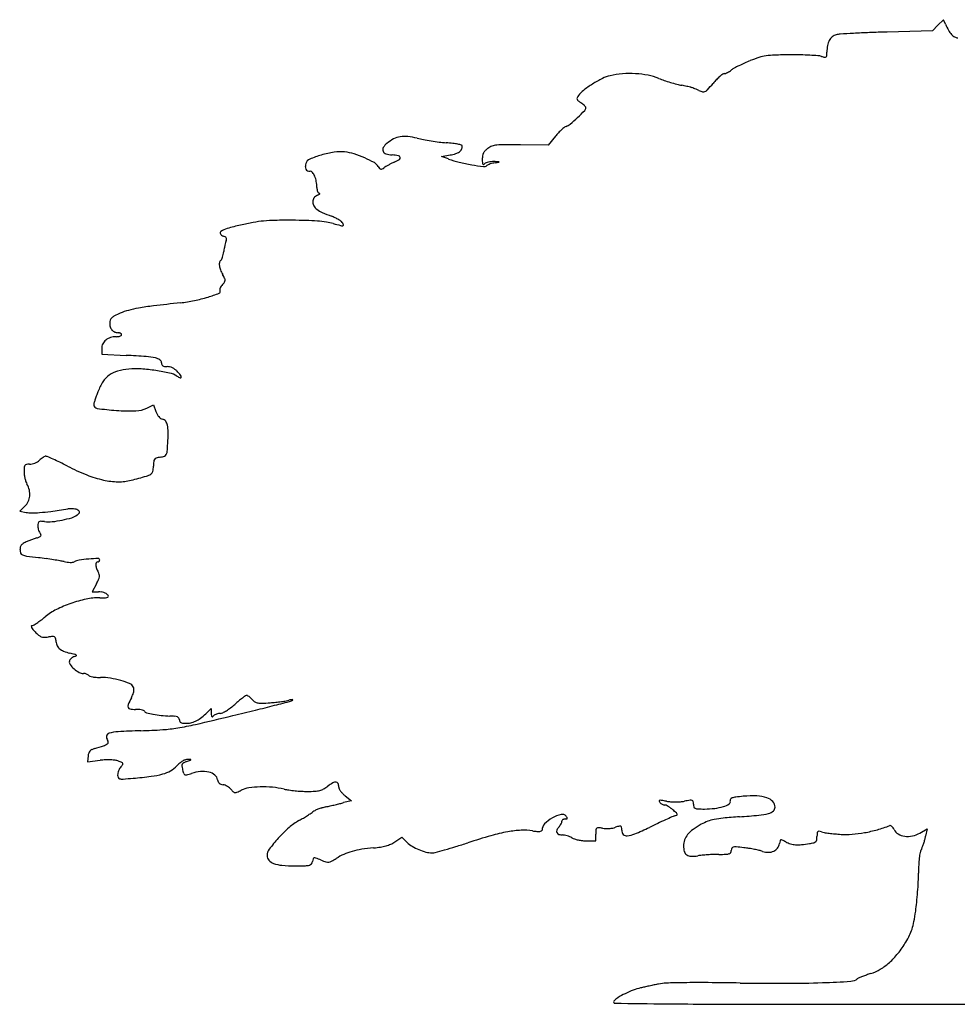
# Model space of a CAD drawing. Units: inches. Extents: x 7416 to 10565, y 5032 to 7668.
# Drawn here: x 8041 to 8511, y 5706 to 6200 of the extents above; entities that cross this region are included whole.
import ezdxf

# ---------------------------------------------------------------- set-up
doc = ezdxf.new("R2010")
doc.units = ezdxf.units.IN
doc.header["$MEASUREMENT"] = 0
doc.layers.add('freecads.com', color=7, linetype='Continuous')

msp = doc.modelspace()

# ---------------------------------------------------------------- linework, layer by layer
at = {"layer": 'freecads.com'}
for p, q in [((8501.68, 6196.87), (8498.91, 6194.09)), ((8504.45, 6199.66), (8501.68, 6196.87)), ((8505.46, 6197.37), (8504.45, 6199.66)), ((8498.91, 6194.09), (8476.18, 6193.46)), ((8305.99, 6136.75), (8292.22, 6136.91)), ((8309.68, 6141.17), (8305.99, 6136.75)), ((8252.45, 6131), (8256.88, 6131.77)), ((8255.95, 6129.76), (8252.45, 6131)), ((8081.95, 6034.69), (8081.95, 6031.9)), ((8081.95, 6031.9), (8094.2, 6031.22)), ((8104.67, 6004.8), (8107.89, 6006.41)), ((8107.89, 6006.41), (8109.1, 6003.06)), ((8043.38, 5955.52), (8040.8, 5953.1)), ((8040.8, 5953.1), (8044.12, 5952.42)), ((8079.29, 5916.56), (8077.12, 5912.59)), ((8077.12, 5912.59), (8080.41, 5912.59)), ((8134.2, 5851.4), (8136.95, 5853.97)), ((8136.95, 5853.97), (8136.95, 5851.58)), ((8075.12, 5830.2), (8074.8, 5827.34)), ((8074.8, 5827.34), (8081.16, 5828.02)), ((8204.12, 5810.26), (8207.29, 5807.77)), ((8207.29, 5807.77), (8203.37, 5806.78)), ((8329.95, 5787.59), (8329.95, 5791.03)), ((8492.59, 5791.54), (8496.19, 5793.66)), ((8496.19, 5793.66), (8495.49, 5789.91)), ((8229.06, 5787.05), (8232.66, 5789.43)), ((8232.66, 5789.43), (8235.23, 5786.86)), ((8325.2, 5787.63), (8329.95, 5787.59)), ((8511.39, 5705.59), (8685.08, 5705.59))]:
    msp.add_line(p, q, dxfattribs=at)
for centre, radius, start, end in [((8536.3, 6211.02), 33.72, 203.8779, 209.6283), ((8452.32, 6186.48), 5.89, 128.9854, 151.6338), ((8452.01, 6186.86), 5.4, 104.8235, 128.9855), ((8453.25, 6182.16), 10.26, 93.6277, 104.8236), ((8498.1, 5474.73), 719.11, 93.09322, 93.62767), ((8487.59, 5669.25), 524.3, 92.2213, 93.0931), ((8498.94, 5376.58), 817.2, 91.5961, 92.22131), ((8517.23, 6200.18), 11.78, 209.6283, 222.2282), ((8513.28, 6196.6), 6.46, 222.2283, 239.8409), ((8511.62, 6193.74), 3.14, 239.8408, 270), ((8464.79, 6183.42), 18.84, 169.9039, 179.9999), ((8454.63, 6185.23), 8.52, 151.6338, 169.9038), ((8418.69, 6158.83), 22.9, 98.2505, 107.41), ((8420.9, 6143.59), 38.3, 91.7212, 98.2504), ((8429.64, 5853), 329.02, 90.38, 91.7211), ((8428.84, 5972.86), 209.15, 88.9611, 90.38), ((8429.8, 6026.02), 155.98, 87.1932, 88.961), ((8429.75, 6024.91), 157.1, 85.7236, 87.1931), ((8440.88, 6173.8), 7.79, 72.6643, 85.7237), ((8449.03, 6199.91), 19.57, 252.6643, 257.7149), ((8445.04, 6181.59), 0.812, 257.7149, 308.4674), ((8444.99, 6181.65), 0.896, 308.4675, 355.6719), ((8421.65, 6183.42), 24.3, 355.6719, 0), ((8432.32, 6115.18), 68.56, 116.4249, 118.6665), ((8436.29, 6107.19), 77.48, 114.1435, 116.4249), ((8436.99, 6105.63), 79.18, 111.8989, 114.1434), ((8429.65, 6123.89), 59.51, 107.41, 111.8989), ((8341.05, 6154.67), 17.33, 102.9887, 116.6522), ((8346.31, 6131.87), 40.72, 94.2268, 102.9888), ((8347.05, 6121.9), 50.72, 86.7954, 94.2268), ((8347.21, 6124.79), 47.82, 79.1748, 86.7954), ((8350.87, 6143.92), 28.35, 67.9012, 79.1748), ((8411.95, 6148.89), 29.75, 131.5793, 136.0123), ((8411.11, 6149.83), 28.49, 127.8059, 131.5793), ((8394.37, 6171.4), 1.19, 89.9999, 127.8058), ((8394.37, 6174.46), 1.87, 270, 290.7309), ((8391.4, 6182.33), 10.28, 290.7309, 296.5986), ((8390.53, 6184.06), 12.22, 296.5987, 302.3071), ((8390.19, 6184.6), 12.86, 302.3071, 307.8012), ((8404.34, 6166.36), 10.23, 118.6665, 127.8012), ((8360.54, 6115.95), 60.68, 122.0621, 127.3267), ((8360.26, 6116.4), 60.14, 116.6522, 122.0622), ((8379.71, 6214.95), 48.31, 247.9012, 251.2972), ((8392.71, 6253.37), 88.88, 251.2972, 253.4489), ((8392.19, 6251.62), 87.05, 253.4489, 255.6098), ((8380.27, 6205.16), 39.08, 255.6098, 259.5419), ((8365.15, 6123.21), 44.25, 76.3639, 79.542), ((8363.14, 6114.96), 52.74, 73.5781, 76.3639), ((8282.81, 6258.98), 139.91, 317.537, 319.259), ((8422.98, 6138.24), 45.08, 136.0123, 139.2591), ((8327.07, 6157.49), 7.13, 144.9916, 155.2915), ((8330.93, 6154.78), 11.85, 127.3266, 144.9916), ((8364.74, 6120.38), 47.09, 70.757, 73.5781), ((8376.51, 6154.09), 11.38, 62.6556, 70.757), ((8386.46, 6173.34), 10.29, 242.6556, 253.6411), ((8384.03, 6165.05), 1.65, 253.641, 296.053), ((8382.89, 6167.39), 4.25, 296.053, 317.537), ((8321.52, 6160.04), 1.02, 155.2915, 198.5903), ((8321.98, 6160.2), 1.51, 198.5904, 231.569), ((8332.73, 6173.74), 18.8, 231.5691, 236.7661), ((8315.23, 6147.04), 13.13, 51.5541, 56.7662), ((8317.58, 6149.99), 9.36, 44.8352, 51.5541), ((8318.9, 6151.31), 7.48, 38.0067, 44.8352), ((8225.09, 6251.62), 139.17, 313.4383, 315.5259), ((8323.02, 6155.48), 1.93, 315.5259, 360), ((8324.23, 6155.48), 0.721, 360, 38.0068), ((8313.34, 6151.63), 5.77, 287.6088, 310.5187), ((8253.8, 6221.3), 97.41, 310.5187, 313.4383), ((8338.75, 6116.87), 37.89, 136.6037, 140.1079), ((8333.88, 6121.48), 31.19, 132.5487, 136.6036), ((8331.32, 6124.27), 27.4, 128.6632, 132.5486), ((8315.92, 6143.52), 2.74, 107.6088, 128.6631), ((8230.78, 6130.8), 8.84, 129.8197, 147.8811), ((8237.02, 6123.32), 18.57, 117.4885, 129.8197), ((8233.64, 6129.82), 11.25, 99.5391, 117.4886), ((8234.05, 6127.37), 13.73, 83.6161, 99.5391), ((8231.53, 6104.88), 36.36, 75.9212, 83.6161), ((8252.53, 6188.6), 49.95, 255.9211, 259.4778), ((8266.51, 6263.91), 126.55, 259.4778, 261.2541), ((8267.39, 6269.58), 132.29, 261.2541, 263.0158), ((8260.99, 6217.4), 79.71, 263.0158, 265.5903), ((8249.01, 6061.98), 76.16, 83.0927, 85.5904), ((8254.7, 6108.96), 28.84, 77.9354, 83.0928), ((8255.99, 6114.98), 22.69, 73.1096, 77.9354), ((8262.43, 6136.2), 0.508, 359.2037, 73.1097), ((8281.55, 6125.25), 11.53, 96.3383, 109.0619), ((8284.37, 6099.86), 37.08, 90.2449, 96.3383), ((8286.42, 5620.36), 516.58, 89.3564, 90.2449), ((8207.54, 6079.82), 54.13, 106.4647, 113.0389), ((8206.3, 6083.99), 49.79, 98.8049, 106.4648), ((8201.63, 6114.15), 19.27, 83.2456, 98.805), ((8200.8, 6107.09), 26.37, 72.7456, 83.2456), ((8192.91, 6081.7), 52.97, 66.514, 72.7456), ((8224.92, 6134.48), 1.91, 147.8811, 204.0339), ((8225.39, 6134.69), 2.42, 204.0339, 252.0075), ((8228.65, 6144.75), 13, 252.0074, 265.8534), ((8225.45, 6100.62), 31.25, 79.9987, 85.8533), ((8230.68, 6130.28), 1.12, 15.1599, 79.9988), ((8253.08, 6153.5), 22.05, 279.9124, 287.3149), ((8257.77, 6138.46), 6.31, 287.3149, 306.1136), ((8259.42, 6136.21), 3.51, 306.1135, 332.8798), ((8259.35, 6136.24), 3.59, 332.8797, 359.2037), ((8283.56, 6129.55), 10.57, 169.9322, 179.4782), ((8278.05, 6130.52), 4.98, 153.1656, 169.9323), ((8277.95, 6130.57), 4.87, 136.185, 153.1657), ((8281.54, 6127.13), 9.84, 126.1489, 136.1851), ((8280.32, 6128.8), 7.78, 109.0619, 126.149), ((8189.9, 6125.8), 5.73, 162.3912, 178.4877), ((8187.68, 6126.5), 3.41, 113.0388, 162.3912), ((8192.07, 6079.76), 55.08, 60.9689, 66.5141), ((8216.28, 6123.37), 5.2, 29.6299, 60.9689), ((8248.75, 6084.88), 47.66, 118.6718, 120.4857), ((8250.99, 6080.78), 52.34, 116.8794, 118.6718), ((8245.31, 6091.97), 39.79, 114.6779, 116.8794), ((8218.07, 6151.26), 25.46, 294.678, 301.4422), ((8230.87, 6130.33), 0.933, 301.4422, 15.1599), ((8274.53, 6182.02), 55.47, 250.4387, 256.2798), ((8283.17, 6217.43), 91.91, 256.2797, 260.2811), ((8291.79, 6267.73), 142.95, 260.2811, 262.6766), ((8307.62, 6129.33), 34.63, 179.4781, 182.3574), ((8274.78, 6127.97), 1.77, 182.3575, 207.4458), ((8273.47, 6127.3), 0.298, 207.4459, 291.081), ((8273.85, 6128.18), 2.25, 262.6767, 309.5901), ((8272.99, 6128.56), 1.65, 291.0809, 315), ((8275.55, 6126), 1.97, 110.5055, 134.9999), ((8277.95, 6119.57), 8.84, 102.4669, 110.5055), ((8277.06, 6124.3), 2.79, 113.8014, 129.59), ((8281.01, 6115.34), 12.58, 108.6407, 113.8015), ((8278.38, 6117.65), 10.8, 94.883, 102.4669), ((8281.65, 6113.46), 14.56, 103.6089, 108.6407), ((8278.42, 6117.08), 11.37, 87.5832, 94.883), ((8281.42, 6114.37), 13.62, 98.3188, 103.609), ((8242.21, 5259), 870.22, 87.4226, 87.58325), ((8213.85, 6576.5), 453.41, 278.3187, 278.5791), ((8281.33, 6128.07), 0.267, 43.0638, 87.4225), ((8281.48, 6128.21), 0.0568, 278.5791, 43.064), ((8186.7, 6125.88), 2.54, 178.4876, 208.0914), ((8186.14, 6125.58), 1.9, 208.0914, 243.499), ((8186.54, 6126.38), 2.79, 243.4989, 270), ((8186.54, 6122.01), 1.58, 38.2136, 90), ((8181.29, 6117.88), 8.26, 22.9567, 38.2135), ((8227.1, 6129.53), 7.26, 209.6298, 218.5813), ((8222.17, 6125.6), 0.955, 218.5813, 258.4813), ((8222.19, 6125.65), 1.01, 258.4813, 296.967), ((8218.91, 6132.1), 8.24, 296.9669, 305.1562), ((8231.35, 6114.43), 13.38, 120.4857, 125.1563), ((8177.33, 6116.2), 12.56, 10.3569, 22.9566), ((8173.64, 6115.53), 16.31, 0.0001, 10.3569), ((8197.27, 6115.53), 7.31, 180, 189.0021), ((8194.19, 6115.04), 4.2, 189.0021, 202.6316), ((8185.99, 6122.05), 11.3, 291.8977, 296.2927), ((8192.6, 6114.38), 2.48, 202.6315, 220.5152), ((8191.24, 6113.21), 0.683, 220.5153, 267.0971), ((8190.24, 6113.44), 1.71, 296.2928, 314.0619), ((8191.19, 6112.2), 0.323, 39.686, 87.097), ((8191.33, 6112.32), 0.143, 314.0618, 39.6859), ((8192.65, 6108.15), 4.7, 165.8305, 180), ((8191.95, 6108.15), 4, 180, 209.278), ((8191.13, 6108.53), 3.13, 146.6097, 165.8305), ((8191.06, 6108.58), 3.04, 127.0714, 146.6097), ((8191.79, 6107.61), 4.26, 111.8978, 127.0713), ((8193.17, 6108.83), 5.39, 209.278, 232.6766), ((8198, 6115.17), 13.37, 232.6766, 246.144), ((8225.33, 6176.96), 80.93, 246.144, 249.7004), ((8181.85, 5966.99), 133.06, 100.3239, 103.0925), ((8168.97, 6037.67), 61.22, 95.3763, 100.3239), ((8170.67, 6019.6), 79.36, 91.1688, 95.3764), ((8175.77, 5769.68), 329.34, 89.7071, 91.1689), ((8176.03, 5819.66), 279.36, 88.2525, 89.7072), ((8181.01, 5982.89), 116.06, 85.4486, 88.2526), ((8184.26, 6023.82), 75, 81.9752, 85.4487), ((8190.88, 6070.76), 27.58, 74.648, 81.9752), ((8189.57, 6080.28), 22.15, 64.3468, 69.7005), ((8266.2, 6345.11), 256.91, 254.648, 255.4843), ((8190.75, 6082.74), 19.42, 58.4386, 64.3468), ((8192.47, 6085.55), 16.13, 52.3922, 58.4385), ((8200.81, 6096.38), 2.46, 28.155, 52.3923), ((8200.78, 6096.36), 2.5, 6.5115, 28.155), ((8142.26, 6092.7), 0.886, 122.4733, 213.2017), ((8143.88, 6093.76), 2.82, 213.2017, 252.3912), ((8148.17, 6083.41), 11.89, 105.6549, 122.4733), ((8186.97, 5944.95), 155.68, 103.0925, 105.6549), ((8202.8, 6100.24), 3.97, 255.4843, 272.0631), ((8202.94, 6096.6), 0.329, 272.063, 6.5116), ((8141.62, 6086.64), 4.64, 60.2533, 72.3912), ((8181.05, 6078.19), 38.16, 165.3202, 167.4742), ((8143.21, 6089.43), 1.44, 31.1639, 60.2532), ((8151.2, 6086.01), 7.31, 157.9909, 165.3202), ((8142.18, 6089.66), 2.42, 337.9908, 357.0959), ((8143.48, 6089.59), 1.12, 357.096, 31.1639), ((8123.52, 6086.12), 19.9, 347.5669, 351.9114), ((8182.65, 6077.71), 39.83, 169.6279, 171.9114), ((8185.84, 6077.13), 43.07, 167.4743, 169.6278), ((8146.29, 6076.9), 5.3, 168.0325, 186.7507), ((8142.64, 6077.67), 1.57, 121.7175, 168.0324), ((8141.33, 6079.81), 0.937, 301.7175, 336.6141), ((8131.07, 6084.24), 12.11, 336.6142, 341.9834), ((8129.05, 6084.9), 14.24, 341.9834, 347.5668), ((8150.13, 6077.35), 9.16, 186.7507, 200.804), ((8156.98, 6079.96), 16.49, 200.804, 209.8525), ((8132.44, 6075.9), 13.67, 317.8553, 324.7656), ((8114.16, 6055.38), 32.88, 26.1429, 29.8524), ((8142.34, 6068.92), 1.56, 324.7656, 358.8817), ((8141.76, 6068.93), 2.14, 358.8816, 26.1429), ((8111.39, 6137.49), 80.65, 287.2661, 291.4585), ((8140.56, 6063.29), 0.92, 291.4585, 31.7174), ((8141.96, 6064.15), 0.725, 170.2236, 211.7175), ((8144.69, 6063.68), 3.5, 157.3076, 170.2235), ((8146.16, 6063.07), 5.09, 146.3164, 157.3076), ((8147.93, 6061.89), 7.22, 137.8553, 146.3166), ((8269.36, 4718.14), 1347.59, 96.30128, 96.8795), ((8113.2, 6132.32), 75.18, 276.3012, 281.7284), ((8113.61, 6130.36), 73.18, 281.7283, 287.2661), ((8111.75, 6004.95), 51.66, 113.3902, 116.8132), ((8103.32, 6024.45), 30.41, 105.0667, 113.3902), ((8110.03, 5999.52), 56.23, 99.8127, 105.0667), ((8125.68, 5909.03), 148.07, 96.8795, 99.8127), ((8089.99, 6047.51), 4.02, 159.0131, 179.6165), ((8092.96, 6047.49), 6.99, 179.6166, 196.3194), ((8088.91, 6047.93), 2.86, 132.4526, 159.0132), ((8091.41, 6045.19), 6.57, 116.8132, 132.4526), ((8090.42, 6046.75), 4.34, 196.3195, 220.199), ((8089.92, 6046.33), 3.69, 220.1991, 246.4666), ((8090.15, 6046.86), 4.27, 246.4666, 270), ((8090.15, 6039.35), 3.24, 77.7287, 90), ((8090.39, 6040.43), 2.13, 60.9453, 77.7286), ((8087.84, 6034.24), 5.99, 129.2564, 152.9251), ((8088.58, 6033.34), 7.16, 107.861, 129.2563), ((8089.18, 6031.48), 9.11, 90, 107.8609), ((8089.18, 6048.39), 7.8, 270, 277.8403), ((8089.63, 6045.06), 4.44, 277.8403, 289.8008), ((8090.27, 6043.31), 2.58, 289.8008, 305.3535), ((8090.76, 6041.09), 1.38, 39.6648, 60.9454), ((8091.48, 6041.59), 0.47, 305.3536, 360), ((8091.36, 6041.59), 0.598, 359.9999, 39.6649), ((8086.96, 6034.69), 5.01, 152.9251, 180), ((8060.38, 5423.61), 608.55, 85.86003, 86.81342), ((8101.84, 5996.5), 34.16, 78.0916, 85.86), ((8107.55, 6023.58), 6.48, 56.3065, 78.0916), ((8110.15, 6027.47), 1.8, 0, 56.3065), ((8093.51, 6010.75), 13.09, 105.8231, 126.2921), ((8097.9, 5995.24), 29.21, 94.5893, 105.8231), ((8098.94, 5982.36), 42.13, 86.2573, 94.5893), ((8095.61, 5931.49), 93.1, 81.6516, 86.2574), ((8095.06, 5927.74), 96.89, 77.4916, 81.6517), ((8114.45, 6027.47), 2.5, 180, 200.7604), ((8113.25, 6027.02), 1.22, 200.7604, 236.315), ((8113.71, 6027.7), 2.03, 236.3152, 261.9593), ((8114.78, 6035.3), 9.71, 261.9594, 269.9999), ((8114.78, 6020.43), 5.16, 75.5903, 90), ((8114.09, 6017.74), 7.94, 65.1611, 75.5902), ((8113.91, 6017.35), 8.37, 54.9817, 65.161), ((8114.75, 6018.55), 6.9, 43.2118, 54.9817), ((8094.09, 5999.14), 35.25, 38.9055, 43.2118), ((8105.06, 6003.43), 26.74, 147.1081, 159.0593), ((8093.3, 6011.03), 12.73, 126.292, 147.1081), ((8113.61, 6011.34), 11.26, 57.2187, 77.4917), ((8126.15, 6030.83), 11.91, 237.2187, 246.3675), ((8121.52, 6020.24), 0.354, 246.3675, 358.2425), ((8120.27, 6020.27), 1.6, 358.2424, 38.9056), ((8205.79, 5964.88), 134.6, 159.0593, 160.0546), ((8187.99, 5972.1), 115.41, 161.4471, 162.3171), ((8160.1, 5981.46), 85.99, 160.0546, 161.4471), ((8079.67, 6006.63), 1.72, 162.3172, 179.9999), ((8080, 6006.63), 2.05, 180, 261.953), ((8098.55, 6137.86), 134.57, 261.9531, 266.0717), ((8096.21, 6103.79), 100.43, 266.0717, 271.6661), ((8098.75, 6016.65), 13.25, 271.666, 296.5628), ((8117.81, 6006.21), 9.26, 199.8803, 209.4612), ((8115.87, 6005.12), 7.04, 209.4613, 221.2337), ((8114.75, 6004.13), 5.54, 221.2337, 234.5032), ((8113.23, 6002), 2.92, 234.5031, 255.9108), ((8111.82, 5996.41), 2.85, 37.7782, 75.9107), ((8110.27, 5995.2), 4.82, 12.0531, 37.7783), ((8099.82, 5992.97), 15.49, 359.4996, 12.0532), ((7989.17, 5993.93), 126.16, 356.8202, 359.4997), ((7994.34, 5993.65), 120.97, 354.9157, 356.8204), ((8046.73, 5982.88), 5.86, 300.4217, 312.9732), ((8059.62, 5969.04), 13.06, 127.7856, 132.9732), ((8058.37, 5970.65), 11.02, 121.8932, 127.7856), ((8057.38, 5972.25), 9.13, 115.8993, 121.8931), ((8053.94, 5979.34), 1.26, 90.0001, 115.8992), ((8053.94, 5978.78), 1.81, 66.1512, 90), ((7951.41, 5746.86), 255.38, 65.443, 66.1512), ((7993.41, 5838.77), 154.33, 64.0565, 65.443), ((8110.12, 5977.77), 2.07, 142.9075, 175.0859), ((8109.89, 5977.94), 1.79, 107.1404, 142.9075), ((8114.72, 5962.27), 18.18, 100.6253, 107.1403), ((8108.7, 5994.36), 14.47, 280.6252, 289.2499), ((8112.91, 5982.3), 1.69, 289.2499, 331.0568), ((8111.2, 5983.25), 3.65, 331.0568, 354.9157), ((8073.89, 5973.13), 30.9, 176.422, 180.5414), ((8044.83, 5974.95), 1.78, 143.4887, 176.422), ((8044.33, 5975.32), 1.16, 98.81, 143.4887), ((8045.76, 5966.03), 10.56, 90, 98.81), ((8045.76, 5981.89), 5.29, 270, 283.4707), ((8044.72, 5986.27), 9.8, 283.4706, 291.9678), ((8044.66, 5986.39), 9.94, 291.9678, 300.4217), ((7948.26, 5745.98), 257.53, 63.1116, 64.0565), ((8119.01, 6082.71), 120.02, 243.1117, 248.2301), ((8096.73, 5975.62), 11.22, 346.5213, 360), ((8135.03, 5975.62), 27.07, 175.0859, 180), ((8055.81, 5972.96), 12.82, 180.5414, 187.8013), ((8062.02, 5973.81), 19.09, 187.8013, 193.1881), ((8060.8, 5973.53), 17.84, 193.1882, 198.6744), ((8094.48, 6021.27), 53.87, 248.2301, 257.5458), ((8090.85, 6004.88), 37.08, 257.5457, 268.9597), ((8090.62, 5992.27), 24.47, 268.9597, 284.545), ((7972.74, 6446.62), 493.87, 284.545, 285.4583), ((8102.09, 5978.88), 8.57, 285.4583, 302.1894), ((8105.46, 5973.53), 2.25, 302.1894, 346.5212), ((8050.49, 5970.04), 6.96, 198.6744, 209.7545), ((8034.36, 5960.82), 11.63, 13.8332, 29.7546), ((8036.96, 5961.46), 8.95, 354.4536, 13.8333), ((8037.85, 5961.37), 8.06, 333.8953, 354.4536), ((8037.91, 5961.35), 7.99, 313.2119, 333.8953), ((7979, 6539.05), 591.19, 277.52204, 278.35947), ((8066.61, 5942.84), 11.42, 91.0566, 98.3595), ((8066.62, 5942.55), 11.71, 83.8864, 91.0566), ((8066.82, 5944.43), 9.82, 76.3496, 83.8865), ((8068.57, 5951.62), 2.42, 55.0119, 76.3496), ((8066.69, 5948.94), 5.69, 45.1114, 55.0119), ((8046.71, 5965.06), 12.9, 258.4412, 270.5436), ((8046.32, 6006.38), 54.22, 270.5437, 274.7098), ((8041.3, 6067.25), 115.29, 274.7098, 277.522), ((8051.32, 6001.47), 54, 276.1601, 281.5591), ((8051.01, 6002.96), 55.52, 281.5591, 286.6455), ((8064.55, 5957.7), 8.28, 286.6455, 307.3784), ((8060.21, 5963.37), 15.42, 307.3785, 312.2761), ((8069.98, 5952.62), 0.894, 312.2762, 351.2797), ((8070.31, 5952.57), 0.566, 351.2797, 45.1115), ((8059.45, 5945.59), 9.5, 171.0941, 180), ((8056.8, 5945.59), 6.85, 180, 189.0792), ((8057.92, 5945.77), 7.98, 189.0792, 197.1763), ((8051.01, 5946.91), 0.957, 123.1027, 171.0941), ((8051.29, 5946.48), 1.47, 87.666, 123.1027), ((8050.28, 5921.61), 26.36, 83.3412, 87.6659), ((8055.3, 5964.6), 16.92, 263.3411, 276.1602), ((8135.2, 5704.61), 250.18, 110.0651, 111.3492), ((8043.3, 5956.21), 17.68, 290.0651, 294.9792), ((8056.91, 5945.46), 6.92, 197.1763, 205.6735), ((8052.74, 5943.45), 2.3, 205.6735, 224.9999), ((8050.03, 5941.77), 1.75, 294.9791, 321.8366), ((8050.01, 5940.72), 1.57, 18.4414, 45), ((8050.96, 5941.04), 0.566, 321.8366, 18.4414), ((8046.19, 5933.62), 5.24, 160.2613, 180.0001), ((8043.57, 5934.56), 2.45, 125.4362, 160.2613), ((8047.45, 5929.09), 9.16, 111.3492, 125.4363), ((8045.32, 5933.62), 4.36, 180, 201.8906), ((8042.8, 5932.6), 1.65, 201.8906, 247.1226), ((8045.33, 5938.6), 8.15, 247.1226, 261.8418), ((8096.11, 6292.83), 366.01, 261.8418, 262.7949), ((8013.92, 5642.73), 289.26, 82.0336, 82.7949), ((8014.1, 5643.98), 288.01, 81.2697, 82.0336), ((8080.64, 5860.82), 68.36, 94.3674, 98.3736), ((8084.41, 5811.46), 117.87, 92.0115, 94.3674), ((8080.3, 5928.6), 0.658, 0, 92.0115), ((8018.78, 5674.46), 257.17, 80.5236, 81.2698), ((8054.81, 5890.35), 38.29, 77.4786, 80.5236), ((8066.61, 5943.47), 16.13, 257.4786, 262.8918), ((8066.41, 5941.88), 14.52, 262.8919, 268.7488), ((8066.36, 5939.46), 12.1, 268.7488, 274.7548), ((8067.2, 5929.36), 1.96, 274.7548, 297.797), ((8071.85, 5920.54), 8, 98.3735, 117.7971), ((8081.39, 5926.1), 2.4, 154.2976, 182.8388), ((8084.56, 5926.25), 5.57, 182.8387, 200.3866), ((8079.95, 5926.79), 0.802, 90, 154.2977), ((8088.59, 5927.75), 9.87, 200.3865, 211.8185), ((8079.95, 5928.58), 0.984, 269.9999, 292.8266), ((8079.94, 5928.6), 1.01, 292.8267, 315.2492), ((8079.94, 5928.6), 1.02, 315.2491, 337.5768), ((8079.94, 5928.6), 1.01, 337.5768, 0), ((8076.05, 5919.97), 4.89, 16.0126, 31.8185), ((8075.66, 5920.96), 5.22, 335.1385, 351.2918), ((8078.16, 5920.58), 2.69, 351.2918, 16.0126), ((8046.18, 5934.63), 37.71, 331.3844, 335.1386), ((8080.97, 5876), 33.59, 90, 101.7189), ((8080.41, 5904.28), 8.31, 80.6305, 90), ((8080.97, 6016.27), 106.68, 270, 271.597), ((8080.32, 5903.72), 8.88, 71.7142, 80.6305), ((8080.77, 5905.07), 7.46, 62.2171, 71.7143), ((8083.85, 5913.09), 3.46, 271.597, 290.6367), ((8083.15, 5909.6), 2.34, 39.6901, 62.2171), ((8083.59, 5909.96), 1.78, 11.8998, 39.6901), ((8084.92, 5910.24), 0.412, 290.6367, 11.8997), ((8086.17, 5850.4), 59.7, 109.2612, 116.8359), ((8086.44, 5849.64), 60.51, 101.719, 109.2612), ((8014.49, 5947.64), 61.64, 306.8942, 309.463), ((8072.83, 5876.77), 30.16, 116.8358, 129.4631), ((8046.91, 5895.32), 0.267, 90, 179.2344), ((8047.94, 5895.31), 1.3, 179.2344, 207.4119), ((8051.94, 5897.38), 5.79, 207.412, 219.0657), ((8046.91, 5897.13), 1.54, 270, 300.661), ((8026.02, 5932.37), 42.51, 300.661, 303.4407), ((8026.56, 5931.55), 41.53, 303.4406, 306.8942), ((8063.57, 5906.82), 20.78, 219.0656, 223.5699), ((8065.32, 5908.49), 23.2, 223.5698, 229.4702), ((8053.29, 5894.42), 4.68, 229.4702, 248.7896), ((8053.09, 5893.91), 4.13, 248.7895, 269.7532), ((8053.14, 5905.59), 15.82, 269.7532, 277.4797), ((8059.85, 5854.5), 35.71, 94.0089, 97.4797), ((8057.5, 5888.07), 2.06, 66.2694, 94.0089), ((8057.98, 5889.16), 0.871, 15.9398, 66.2695), ((8054.55, 5888.18), 4.43, 0.8456, 15.9398), ((8065.34, 5888.34), 6.36, 180.8456, 202.0313), ((8064.1, 5887.84), 5.02, 202.0313, 227.3293), ((8065.58, 5889.44), 7.2, 227.3292, 247.6834), ((8070.3, 5900.93), 19.62, 247.6834, 257.3196), ((8043.01, 5779.65), 104.69, 75.9333, 77.3196), ((8069.78, 5875.7), 4.65, 120.9119, 132.9787), ((8069.5, 5876.17), 4.11, 107.6628, 120.912), ((8066.78, 5884.74), 4.88, 287.6627, 299.644), ((8067.94, 5879.15), 2.12, 53.0768, 75.9332), ((8069.09, 5880.68), 0.208, 299.644, 53.0769), ((8067.89, 5877.32), 2.19, 168.9389, 216.3466), ((8067.55, 5877.38), 1.84, 145.8372, 168.9389), ((8069.36, 5876.15), 4.04, 132.9788, 145.8371), ((8076.76, 5883.85), 13.2, 216.3467, 228.9137), ((8077.3, 5884.47), 14.03, 228.9136, 241.3922), ((8072.79, 5876.2), 4.61, 241.3923, 270), ((8072.79, 5866.92), 4.68, 79.7907, 90), ((8072.8, 5867.01), 4.58, 69.4297, 79.7907), ((8073.11, 5867.82), 3.71, 58.1356, 69.4298), ((8074.44, 5869.97), 1.19, 31.7175, 58.1356), ((8076.21, 5871.06), 0.886, 211.7174, 255.1687), ((8080.2, 5886.14), 16.49, 255.1687, 260.3442), ((8080.61, 5888.55), 18.93, 260.3442, 265.9436), ((8081.33, 5898.71), 29.12, 265.9436, 270), ((8081.33, 5836.66), 32.94, 81.2465, 90), ((8079.94, 5827.65), 42.05, 73.9576, 81.2464), ((8080.69, 5830.26), 39.34, 67.1229, 73.9576), ((8094.5, 5862.99), 3.81, 29.2326, 67.1228), ((8095.6, 5863.6), 2.56, 5.8222, 29.2326), ((8077.49, 5869.3), 21.75, 332.9711, 338.2045), ((8090.82, 5863.97), 7.39, 338.2046, 349.9109), ((8093.88, 5863.42), 4.28, 349.9109, 5.8223), ((8186.9, 5813.83), 56.96, 125.1427, 127.0857), ((8154.7, 5859.58), 1.01, 90, 125.1429), ((8154.7, 5859.63), 0.965, 59.8093, 90), ((8151.12, 5853.48), 8.07, 53.4865, 59.8094), ((8150.06, 5852.04), 9.86, 47.2607, 53.4865), ((8097.08, 5855.2), 1.99, 156.6328, 199.2208), ((8149.62, 5832.5), 59.22, 152.971, 156.6328), ((8126.12, 5881.26), 33.84, 307.3882, 311.9582), ((8198.93, 5800.27), 75.06, 129.9504, 131.9582), ((8180.72, 5822.01), 46.71, 127.0857, 129.9503), ((8148.27, 5850.11), 12.5, 42.0472, 47.2606), ((8162.32, 5862.79), 6.43, 222.0472, 237.5507), ((8160.98, 5860.67), 3.93, 237.5507, 259.9886), ((7935, 6762.52), 936.53, 283.84542, 284.45253), ((8161.99, 5866.39), 9.74, 259.9886, 272.3756), ((8157.65, 5970.96), 114.39, 272.3756, 274.4127), ((8158.21, 5963.74), 107.15, 274.4128, 275.9501), ((7080.01, 10079.87), 4362.29, 284.45253, 284.56735), ((8158.82, 5957.86), 101.24, 275.95, 277.5543), ((8160.23, 5947.24), 90.53, 277.5543, 279.1045), ((8172.69, 5869.52), 11.81, 279.1045, 286.0592), ((8179.65, 5845.31), 13.38, 101.9975, 106.0591), ((8177.57, 5855.13), 3.34, 90.5946, 101.9976), ((8176.89, 5859.03), 1.25, 284.5673, 317.7556), ((8177.54, 5858.05), 0.422, 50.8261, 90.5947), ((8177.72, 5858.27), 0.13, 317.7556, 50.8262), ((8096.29, 5854.93), 1.16, 199.2209, 262.1314), ((8098.89, 5873.75), 20.16, 262.1314, 270.0001), ((8098.89, 5835.1), 18.49, 85.1927, 90), ((8099.39, 5840.94), 12.63, 78.796, 85.1927), ((8099.84, 5843.24), 10.29, 72.4598, 78.7961), ((8102.7, 5852.28), 0.809, 31.7175, 72.4599), ((8104.96, 5853.68), 1.86, 211.7174, 254.8161), ((8115.89, 5893.96), 43.59, 254.8161, 259.1815), ((8116.37, 5896.43), 46.11, 259.1815, 264.241), ((8118.48, 5917.35), 67.13, 264.241, 268.059), ((8114.77, 5808.02), 42.25, 84.7182, 88.059), ((8118.22, 5845.35), 4.77, 68.0845, 84.7182), ((8119.44, 5848.38), 1.5, 33.4145, 68.0845), ((7608.44, 8102.84), 2316.07, 282.98908, 283.46693), ((8112.36, 5874.82), 32.02, 306.7427, 313.0054), ((8153.24, 5851.58), 16.29, 180, 184.1972), ((8137.7, 5850.44), 0.702, 184.1972, 225.3098), ((8137.4, 5850.14), 0.28, 225.3098, 303.2905), ((8135.48, 5853.07), 3.79, 303.2906, 314.9999), ((8140.03, 5848.51), 2.66, 118.3506, 135), ((8141.71, 5845.41), 6.18, 109.4832, 118.3507), ((8141.89, 5844.9), 6.73, 100.8862, 109.4832), ((8141.55, 5846.68), 4.91, 90, 100.8862), ((8141.55, 5854.16), 2.57, 269.9999, 296.6894), ((8132.37, 5872.42), 23, 296.6893, 302.0164), ((8130.1, 5876.04), 27.28, 302.0163, 307.3883), ((7737.89, 7562.29), 1760.23, 283.46683, 283.84544), ((8097, 5984.83), 142.44, 279.337, 282.9892), ((8119.38, 5848.34), 1.57, 360, 33.4144), ((8122.85, 5848.34), 1.9, 180, 205.3791), ((8122.26, 5848.06), 1.24, 205.3792, 240.2812), ((8122.85, 5849.11), 2.45, 240.2813, 263.024), ((8124.02, 5858.63), 12.04, 263.024, 270), ((8124.02, 5859.17), 12.58, 270, 282.064), ((8124.32, 5857.76), 11.14, 282.0641, 295.2779), ((8122.99, 5860.59), 14.26, 295.2779, 306.7427), ((8086.93, 5839.75), 2.58, 170.5627, 219.6902), ((8086.14, 5839.88), 1.78, 105.9164, 170.5627), ((8091.35, 5821.6), 20.79, 93.1225, 105.9164), ((8119.86, 5298.96), 544.21, 91.9214, 93.1225), ((8090.53, 6173.15), 330.48, 271.9214, 273.8233), ((8107.31, 5922.1), 78.87, 273.8233, 279.337), ((8028.49, 6002.07), 175.39, 286.5498, 288.0903), ((8080.48, 5842.92), 7.96, 288.0903, 302.6443), ((8084.19, 5837.14), 1.1, 302.6443, 356.5184), ((8083.81, 5837.16), 1.48, 356.5183, 39.6902), ((8082.14, 5829.39), 7.06, 161.5341, 173.4402), ((8078.19, 5830.71), 2.9, 138.3926, 161.534), ((8078.39, 5830.54), 3.16, 116.4571, 138.3926), ((8081.07, 5825.15), 9.17, 106.5498, 116.457), ((8085.65, 5786.1), 42.16, 92.2945, 96.1126), ((8085.21, 5797.05), 31.21, 87.51, 92.2945), ((8085.51, 5803.97), 24.28, 82.2417, 87.51), ((8087.82, 5820.92), 7.17, 69.1833, 82.2417), ((8079.03, 5797.8), 31.91, 65.8592, 69.1832), ((8081.93, 5833.48), 13.03, 317.8553, 324.1468), ((8091.71, 5826.08), 0.918, 22.8206, 65.8593), ((8092, 5826.2), 0.601, 324.1469, 22.8205), ((8110.31, 5834.01), 12.82, 299.0946, 316.6767), ((8132.06, 5813.5), 17.08, 129.9308, 136.6767), ((8128.57, 5817.66), 11.64, 120.9419, 129.9309), ((8123.72, 5825.32), 1.51, 149.4131, 184.6932), ((8131.21, 5825.93), 9.03, 184.6932, 194.0893), ((8123.91, 5825.2), 1.73, 117.304, 149.4131), ((8126.99, 5820.3), 8.57, 110.6045, 120.9419), ((8129.06, 5815.23), 12.96, 110.0178, 117.3041), ((8125.03, 5825.5), 3.01, 88.0487, 110.6045), ((8067.45, 5984.32), 167.01, 290.0178, 290.6758), ((8123.25, 5773.27), 55.27, 86.5731, 88.0486), ((8126.27, 5828.46), 0.42, 290.6758, 335.1752), ((8126.55, 5828.33), 0.113, 335.1753, 86.573), ((8094.29, 5820.65), 4.34, 166.5722, 180), ((8093.14, 5820.65), 3.19, 180, 203.9107), ((8098.08, 5819.74), 8.23, 158.2572, 166.5722), ((8098.23, 5819.68), 8.4, 150.0007, 158.2571), ((8095.3, 5821.37), 5.02, 137.8552, 150.0007), ((8101.78, 5859.35), 39.68, 277.2866, 285.7714), ((8107.52, 5839.02), 18.56, 285.7714, 299.0946), ((8153.4, 5831.5), 31.91, 194.0892, 198.2789), ((8124.23, 5821.86), 1.18, 198.2789, 243.8491), ((8124.29, 5821.99), 1.32, 243.8491, 285.7716), ((8113.25, 5861.06), 41.92, 285.7715, 289.2187), ((8133.07, 5804.22), 18.27, 94.787, 109.2186), ((8132.61, 5809.64), 12.83, 75.9788, 94.787), ((8133.76, 5814.23), 8.1, 51.678, 75.9789), ((8136.48, 5817.68), 3.71, 8.1232, 51.678), ((8091.19, 5819.78), 1.06, 203.9107, 258.1557), ((8092.24, 5824.75), 6.14, 258.1557, 273.9356), ((8071.87, 6120.81), 302.89, 273.9355, 274.8928), ((8079.01, 6037.44), 219.22, 274.8928, 277.2865), ((8143.11, 5818.63), 2.99, 188.1232, 206.7014), ((8142.68, 5818.41), 2.51, 206.7014, 227.8907), ((8142.88, 5818.63), 2.81, 227.8907, 247.7482), ((8143.48, 5820.1), 4.39, 247.7482, 261.9585), ((8142.24, 5811.34), 4.46, 68.0078, 81.9585), ((8140.67, 5807.45), 8.65, 59.5085, 68.0078), ((8208.67, 5797.79), 21.72, 119.6035, 127.3341), ((8199.36, 5814.18), 2.87, 85.245, 119.6034), ((8199.5, 5815.85), 1.19, 23.8159, 85.245), ((8196.68, 5814.6), 4.28, 0, 23.8159), ((8140.55, 5807.24), 8.89, 51.0961, 59.5086), ((8142.7, 5809.9), 5.48, 38.9988, 51.0962), ((8156.5, 5821.08), 12.29, 218.9989, 226.5894), ((8148.95, 5813.1), 1.3, 226.5895, 266.0711), ((8149.01, 5813.93), 2.13, 266.0712, 293.7359), ((8131, 5854.89), 46.88, 293.736, 296.6689), ((8157.61, 5801.9), 12.42, 98.2442, 116.669), ((8162.74, 5766.52), 48.17, 91.5196, 98.2442), ((8162.9, 5760.24), 54.44, 84.9605, 91.5196), ((8163.86, 5771.06), 43.58, 77.2105, 84.9606), ((8179.69, 5840.82), 27.95, 257.2105, 262.1635), ((8186.5, 5890.28), 77.87, 262.1634, 264.4689), ((8186.98, 5895.27), 82.89, 264.4689, 266.7481), ((8185.35, 5866.55), 54.12, 266.748, 269.8849), ((8185.38, 5882.07), 69.65, 269.8849, 273.0172), ((8188.41, 5824.71), 12.2, 273.0172, 284.3827), ((8189.43, 5820.72), 8.08, 284.3828, 299.1713), ((8184.65, 5829.28), 17.89, 299.1713, 307.3341), ((8202.89, 5814.6), 1.94, 180, 207.2591), ((8209.04, 5817.77), 8.86, 207.2591, 216.0877), ((8210.84, 5819.08), 11.08, 216.0876, 224.3136), ((8211.66, 5819.89), 12.23, 224.3136, 231.9526), ((8037.83, 6473.8), 687.26, 283.36218, 283.57463), ((8045.59, 6441.68), 654.22, 283.57457, 283.78886), ((8142.38, 6047.27), 248.1, 283.7888, 284.2307), ((8362.01, 5807.66), 0.273, 98.9214, 192.6261), ((8363.22, 5807.93), 1.51, 192.6261, 219.6902), ((8362.46, 5804.83), 3.14, 80.9519, 98.9214), ((8364.93, 5809.35), 3.74, 219.6901, 231.1976), ((8365.56, 5810.13), 4.74, 231.1975, 240.8334), ((8348.14, 5714.89), 94.2, 79.418, 80.9519), ((8365.32, 5809.71), 4.25, 240.8333, 250.8886), ((8364.52, 5807.39), 1.8, 250.8886, 270), ((8364.52, 5803.96), 1.63, 65.1201, 90.0001), ((8359.98, 5794.16), 12.43, 59.5476, 65.12), ((8368.75, 5825.23), 18.04, 259.4179, 266.0042), ((8369.96, 5842.59), 35.44, 266.0042, 269.9785), ((8369.96, 5842.55), 35.41, 269.9785, 273.9538), ((8371.17, 5825.07), 17.88, 273.9538, 280.582), ((8389.63, 5726.26), 82.63, 98.5887, 100.582), ((8377.61, 5805.81), 2.18, 71.2196, 98.5886), ((8378.08, 5807.17), 0.75, 12.0681, 71.2196), ((8372.43, 5805.96), 6.52, 360, 12.0681), ((8383.28, 5805.96), 4.33, 179.9999, 197.8759), ((8390.22, 5816.76), 12.51, 287.543, 302.1091), ((8396.17, 5807.29), 1.32, 302.109, 17.6088), ((8398.34, 5807.98), 0.962, 145.2019, 197.6088), ((8398.85, 5807.62), 1.59, 109.1272, 145.202), ((8401.24, 5800.73), 8.88, 97.0416, 109.1272), ((8415.71, 5683.64), 126.86, 95.3098, 97.0417), ((8409.03, 5755.46), 54.73, 88.1371, 95.3098), ((8410.26, 5793.08), 17.09, 71.064, 88.1372), ((8413.36, 5802.13), 7.53, 43.4171, 71.064), ((8415.84, 5804.47), 4.11, 360, 43.417), ((8129.99, 5888.57), 104.1, 300.7195, 302.0816), ((8134.64, 5881.15), 95.34, 302.0815, 303.3496), ((8181.94, 5809.28), 9.3, 303.3495, 310.3484), ((8190.45, 5799.26), 3.84, 114.4239, 130.3484), ((8199.8, 5778.68), 26.44, 110.5889, 114.424), ((8201.21, 5774.92), 30.46, 106.7244, 110.589), ((8201.84, 5772.82), 32.66, 103.0563, 106.7245), ((8099.06, 6216.03), 422.31, 283.0563, 283.3623), ((8316.37, 5784.9), 16.38, 103.6957, 119.9717), ((8313.09, 5798.34), 2.55, 39.6902, 103.6956), ((8358.75, 5792.08), 14.85, 54.0164, 59.5476), ((8357.15, 5789.87), 17.58, 49.1435, 54.0164), ((8319.36, 5746.18), 75.34, 47.3787, 49.1436), ((8367.22, 5807.13), 7.37, 287.6272, 296.8622), ((8369.51, 5800.67), 1.29, 14.7423, 47.3788), ((8370.38, 5800.9), 0.39, 296.8621, 14.7422), ((8380.23, 5804.98), 1.12, 197.8758, 246.74), ((8381.25, 5807.35), 3.7, 246.7401, 267.9821), ((8384.47, 5898.83), 95.24, 267.9821, 270), ((8384.47, 5847.15), 43.56, 270, 276.8196), ((8386.82, 5827.53), 23.8, 276.8196, 287.543), ((8375.23, 6177.37), 378.66, 274.0609, 275.5361), ((8408.89, 5830.14), 29.79, 275.5361, 285.0179), ((8414.88, 5807.8), 6.67, 285.0178, 308.8509), ((8417.56, 5804.47), 2.39, 308.8509, 360), ((8195.26, 5772.5), 29.05, 119.4925, 131.5154), ((8122.05, 5901.93), 119.65, 299.4925, 300.7195), ((8307.49, 5792.91), 4.52, 135.2803, 178.8329), ((8317.41, 5783.09), 18.48, 119.9717, 135.2803), ((8305.25, 5800.01), 8.24, 324.6518, 331.4502), ((8306.43, 5799.37), 6.89, 331.4503, 338.5675), ((8311.39, 5797.42), 1.56, 338.5676, 360), ((8313.81, 5797.42), 0.86, 148.715, 180), ((8314.19, 5797.19), 1.31, 125.8259, 148.7151), ((8314.43, 5796.86), 1.71, 106.1299, 125.8259), ((8314.58, 5796.36), 2.23, 90, 106.13), ((8314.58, 5803.72), 5.13, 270, 278.6719), ((8309.13, 5795.05), 7.7, 33.173, 39.6902), ((8315.3, 5798.99), 0.345, 278.6718, 340.7332), ((8315.21, 5799.02), 0.439, 340.7332, 33.1731), ((8578.12, 5332.43), 512.22, 115.075, 115.5968), ((8513.38, 5470.79), 359.46, 114.3945, 115.075), ((8532.3, 5429.07), 405.27, 113.8889, 114.3944), ((8373.22, 5788.24), 12.45, 107.6272, 113.8888), ((8400.85, 5762.77), 37.74, 118.5581, 125.8164), ((8395.45, 5772.69), 26.44, 110.6557, 118.558), ((8393.29, 5778.41), 20.33, 101.0333, 110.6556), ((8397.97, 5754.43), 44.76, 95.2084, 101.0332), ((8430.92, 5392.95), 407.74, 94.0609, 95.2084), ((8222.35, 5741.89), 69.93, 131.5153, 137.7524), ((8302.13, 5703.05), 90.59, 100.4126, 105.8849), ((8294.96, 5742.06), 50.92, 92.8606, 100.4126), ((8293.87, 5763.88), 29.07, 81.3705, 92.8606), ((8303.8, 5829.33), 37.12, 261.3705, 264.652), ((8301.13, 5800.76), 8.43, 264.6518, 274.5139), ((8301.55, 5795.36), 3.01, 274.514, 291.867), ((8302.49, 5793.01), 0.481, 291.867, 358.8328), ((8311.86, 5792.42), 1.55, 157.8517, 205.9005), ((8315.09, 5791.1), 5.04, 137.8553, 157.8517), ((8311.99, 5792.48), 1.7, 205.9004, 251.1895), ((8305.24, 5800.01), 8.24, 317.8553, 324.6518), ((8313.36, 5796.49), 5.93, 251.1895, 269.0734), ((8313.18, 5785.22), 5.34, 78.0628, 89.0734), ((8359.89, 5791.03), 29.94, 175.869, 180), ((8331.1, 5793.11), 1.07, 129.9709, 175.8691), ((8331.12, 5793.09), 1.1, 84.772, 129.9709), ((8328.35, 5762.88), 31.44, 80.7825, 84.772), ((8335.09, 5804.41), 10.64, 260.7825, 269.1076), ((8335.22, 5812.8), 19.03, 269.1076, 274.4937), ((8335.25, 5812.46), 18.69, 274.4938, 279.9077), ((8336.91, 5802.97), 9.05, 279.9077, 289.2186), ((8351.69, 5760.56), 35.86, 106.0497, 109.2186), ((8342.07, 5794.02), 1.04, 65.2775, 106.0497), ((8342.24, 5794.39), 0.635, 6.7781, 65.2776), ((8330.63, 5793.01), 12.33, 360, 6.7781), ((8346.19, 5793.01), 3.24, 180, 221.664), ((8345.48, 5792.38), 2.29, 221.6641, 275.6303), ((8344.43, 5803.01), 12.98, 275.6303, 293.057), ((8278.65, 5957.56), 180.94, 293.0569, 295.5968), ((8383.42, 5784.79), 9.52, 140.7459, 159.7037), ((8387.17, 5781.72), 14.36, 125.8165, 140.7459), ((8462.03, 5789.84), 21.07, 175.3885, 180), ((8442.08, 5791.45), 1.07, 135.0228, 175.3886), ((8441.83, 5791.7), 0.702, 80.6912, 135.0227), ((8440.56, 5784), 8.51, 71.9325, 80.6913), ((8445.78, 5799.99), 8.31, 251.9325, 261.2792), ((8457.59, 5876.96), 86.18, 261.2791, 262.9576), ((8458.59, 5885.04), 94.32, 262.9575, 264.7593), ((8459.96, 5900.07), 109.41, 264.7593, 266.3714), ((8455.46, 5829.02), 38.23, 266.3713, 274.6261), ((8453.24, 5856.49), 65.78, 274.626, 280.1233), ((8452.12, 5862.75), 72.14, 280.1233, 285.4043), ((8453.51, 5857.69), 66.89, 285.4043, 290.9937), ((8477.71, 5794.62), 0.661, 65.5309, 110.9936), ((8477, 5793.06), 2.38, 47.9856, 65.531), ((8476.02, 5791.96), 3.85, 34.2435, 47.9855), ((8474.16, 5790.7), 6.09, 24.4955, 34.2434), ((8484.05, 5795.21), 4.77, 204.4955, 240.2803), ((8486.16, 5798.9), 9.02, 240.2804, 262.5135), ((8486.37, 5802.07), 12.22, 281.8858, 300.5412), ((8228, 5736.76), 77.57, 137.7523, 143.0235), ((8219.9, 5802.12), 17.67, 285.6292, 293.7013), ((8221.41, 5798.67), 13.91, 293.7012, 303.3595), ((8244.33, 5795.95), 12.86, 225, 239.0773), ((8146.31, 6155.01), 387.24, 287.0177, 287.9741), ((8367.78, 5472.35), 330.45, 105.8849, 107.9741), ((8311.41, 5776.88), 13.86, 72.6612, 78.0628), ((8311.12, 5775.93), 14.86, 67.3586, 72.6612), ((8312.97, 5780.38), 10.04, 60.2455, 67.3587), ((8321, 5794.42), 6.13, 240.2454, 253.3736), ((8325.32, 5808.9), 21.24, 253.3735, 258.5794), ((8325.84, 5811.48), 23.88, 258.5794, 263.6497), ((8325.35, 5807.04), 19.41, 263.6498, 269.5726), ((8382.64, 5785.08), 8.69, 159.7036, 180), ((8417.63, 5786.81), 4.55, 321.9947, 352.6706), ((8435.01, 5784.57), 12.97, 166.3591, 172.6706), ((8422.96, 5787.5), 0.565, 105.1799, 166.359), ((8423.07, 5787.08), 1, 65.0588, 105.18), ((8404.79, 5747.77), 44.35, 62.435, 65.0588), ((8431.18, 5798.32), 12.68, 242.4349, 254.0633), ((8431.1, 5798.05), 12.39, 254.0632, 265.8935), ((8431.53, 5804.03), 18.39, 265.8935, 275.2922), ((8428.06, 5841.56), 56.08, 275.2923, 279.3855), ((8433.19, 5810.48), 24.58, 279.3856, 284.4781), ((8438.78, 5788.86), 2.25, 284.4782, 313.8755), ((8439.21, 5788.41), 1.63, 313.8755, 350.653), ((8430.56, 5789.84), 10.4, 350.6529, 0), ((8486.5, 5801.48), 11.62, 262.5136, 281.8858), ((8462.42, 5796.96), 33.82, 338.8255, 341.9161), ((8460.83, 5797.48), 35.5, 341.916, 344.9752), ((8474, 5793.94), 21.86, 344.9752, 349.3747), ((8170.34, 5780.17), 5.39, 143.0235, 180), ((8214.86, 5755.41), 27.84, 114.1155, 122.9407), ((8215.9, 5753.09), 30.38, 105.8495, 114.1155), ((8218.58, 5743.65), 40.19, 98.777, 105.8494), ((8225.9, 5696.23), 88.17, 94.8464, 98.777), ((8214.21, 5834.12), 50.21, 274.8464, 278.7742), ((8218.23, 5808.06), 23.85, 278.7741, 285.6292), ((8251.2, 5807.42), 26.23, 239.0773, 247.339), ((8251.2, 5807.43), 26.24, 247.339, 255.5993), ((8247.89, 5794.53), 12.92, 255.5994, 269.6335), ((8247.85, 5787.56), 5.95, 269.6336, 284.8363), ((8167.02, 6092.69), 321.61, 284.8364, 285.7036), ((8185.48, 6027.04), 253.41, 285.7035, 287.0177), ((8383.7, 5785.08), 9.75, 180, 196.7514), ((8377.4, 5783.18), 3.17, 196.7514, 235.4101), ((8392.74, 5684.79), 96.05, 94.0034, 95.6654), ((8393.26, 5677.33), 103.53, 92.3611, 94.0034), ((8391.95, 5709.18), 71.65, 90.1972, 92.3611), ((8391.31, 5894.95), 114.13, 270.1972, 272.021), ((8395.13, 5786.71), 5.81, 272.021, 287.9218), ((8396.51, 5782.45), 1.34, 287.9218, 330.1823), ((8395.81, 5782.85), 2.14, 330.1824, 0), ((8400.29, 5782.85), 2.34, 152.8397, 180), ((8399.11, 5783.46), 1.01, 101.9027, 152.8398), ((8399.96, 5779.42), 5.13, 85.1958, 101.9027), ((8387.49, 5631.13), 153.95, 83.7688, 85.1959), ((8397.53, 5723.05), 61.48, 81.2978, 83.7688), ((8395.75, 5711.4), 73.26, 79.1314, 81.2978), ((8397.2, 5718.95), 65.58, 76.9441, 79.1313), ((8408.51, 5767.74), 15.49, 70.5556, 76.944), ((8416.53, 5790.45), 8.59, 250.5556, 270.3202), ((8416.54, 5788.4), 6.54, 270.3203, 294.5635), ((8417.06, 5787.26), 5.29, 294.5635, 321.9947), ((8523.78, 5775.22), 31.7, 168.1995, 173.1486), ((8499.39, 5780.31), 6.78, 152.6557, 168.1995), ((8481.46, 5789.58), 13.4, 332.6556, 338.8255), ((8168.32, 5780.17), 3.37, 180, 222.5685), ((8170.33, 5782.02), 6.1, 222.5684, 249.9063), ((8173.81, 5791.53), 16.23, 249.9063, 265.1401), ((8185.8, 5777.19), 1.82, 283.9522, 322.5695), ((8185.16, 5777.68), 2.63, 322.5695, 351.9073), ((8195.24, 5776.24), 7.55, 161.7753, 171.9073), ((8188.66, 5778.41), 0.614, 98.417, 161.7752), ((8188.83, 5777.22), 1.82, 69.8691, 98.417), ((8156.95, 5690.23), 94.47, 68.1927, 69.8691), ((8205.02, 5810.38), 34.95, 248.1926, 252.5488), ((8195.59, 5780.38), 3.5, 252.5489, 276.1741), ((8195.57, 5780.55), 3.67, 276.1741, 299.0069), ((8177.78, 5812.64), 40.35, 299.0069, 302.9407), ((8377.9, 5783.91), 4.05, 235.4101, 268.4087), ((8378.28, 5797.44), 17.59, 268.4086, 279.5041), ((8386.34, 5749.28), 31.25, 95.6654, 99.5041), ((8538.91, 5773.4), 46.93, 173.1486, 177.3701), ((8178.85, 5850.77), 75.68, 265.14, 270), ((8178.85, 6052.57), 277.48, 270, 271.1012), ((8184, 5784.43), 9.29, 271.1012, 283.9522), ((8398.37, 5771.71), 93.55, 357.1921, 359.8047), ((8589.89, 5771.06), 97.97, 177.3701, 179.8046), ((8290.52, 5777), 201.53, 355.7203, 357.1921), ((8288.03, 5777.19), 204.03, 354.252, 355.7203), ((8385.12, 5767.41), 106.45, 351.8626, 354.252), ((8372.64, 5769.2), 119.06, 349.2908, 351.8626), ((8458.25, 5753.01), 31.93, 342.4445, 349.2909), ((8466.33, 5750.45), 23.45, 334.1796, 342.4445), ((8437.02, 5766.48), 56.9, 321.5797, 328.615), ((8451.64, 5757.56), 39.78, 328.615, 334.1796), ((8457.18, 5748.97), 30.12, 301.0923, 311.9015), ((8452.47, 5754.22), 37.18, 311.9015, 321.5797), ((8461.31, 5742.13), 22.13, 287.4727, 301.0924), ((8380.11, 5251.84), 464.63, 90.7273, 91.8299), ((8381.99, 5103.33), 613.14, 89.59865, 90.72737), ((8372.81, 3792.16), 1924.34, 89.11737, 89.59865), ((8424.72, 6230.83), 514.71, 270.0986, 272.1167), ((8420.47, 6345.9), 629.86, 272.11662, 273.40462), ((8457.5, 5723.51), 6.36, 273.4045, 307.4998), ((8463.36, 5715.86), 3.27, 113.0401, 127.4998), ((8484.71, 5665.67), 57.81, 111.2561, 113.0401), ((8485.15, 5664.54), 59.03, 109.1703, 111.2561), ((8491.28, 5646.91), 77.69, 107.4728, 109.1703), ((8364.89, 5669.92), 45.73, 110.7114, 116.2898), ((8358.25, 5687.48), 26.96, 102.4239, 110.7115), ((8574.14, 4707.5), 1030.43, 102.31642, 102.4239), ((8925.17, 3099.77), 2676.04, 102.26365, 102.31636), ((8952.58, 2973.65), 2805.1, 102.21137, 102.26363), ((8718.71, 4054.28), 1699.46, 102.1353, 102.21138), ((8365.96, 5694.82), 21.42, 91.8299, 102.1353), ((8423.28, 7068.18), 1352.06, 269.11734, 270.09869), ((8339.5, 5706.76), 0.63, 140.3098, 269.248), ((8345.38, 5701.88), 8.27, 121.7198, 140.3099), ((8363.93, 5671.87), 43.55, 116.2898, 121.7197), ((8425.04, 12223.67), 6518.1, 269.248015, 269.477198), ((8411.84, 10776.78), 5071.15, 269.47717, 269.95479), ((8511.44, 137127.44), 131421.85, 269.954832, 269.9999811)]:
    msp.add_arc(centre, radius, start, end, dxfattribs=at)

doc.saveas('drawing.dxf')
